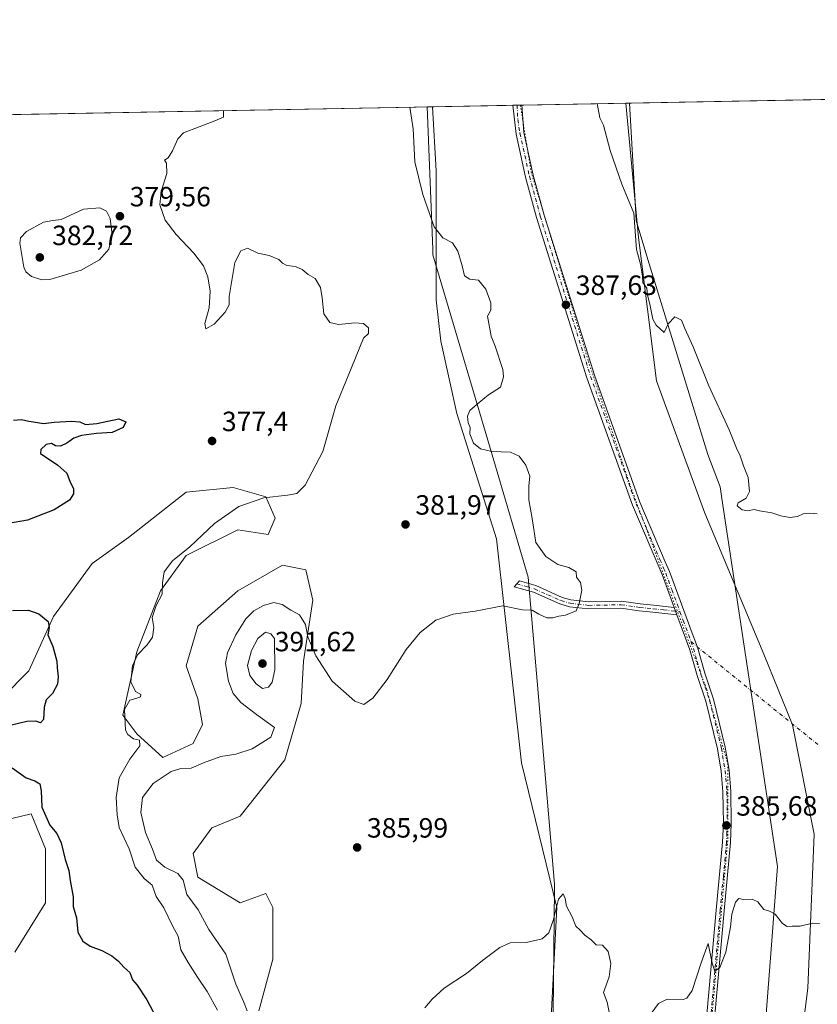
# Model space of a CAD drawing. Units: metres. Extents: x 628810 to 632291, y 4681037 to 4683414.
# Drawn here: x 630216 to 630502, y 4683057 to 4683410 of the extents above; entities that cross this region are included whole.
import ezdxf

# ---------------------------------------------------------------- set-up
doc = ezdxf.new("R2010")
doc.units = ezdxf.units.M
doc.header["$MEASUREMENT"] = 0
doc.linetypes.add('DGN Style 4', pattern=[2.6384748266838614, 1.318413404963828, -0.6592067024819142, 0.001648016756204785, -0.6592067024819142])
doc.linetypes.add('DGN Style 5', pattern=[1.1536117293433497, 0.4944050268614355, -0.6592067024819142])
for name, color, linetype, lineweight in [('Camino Cxs', 7, 'Continuous', 0), ('Camino eje', 30, 'DGN Style 4', 13), ('Camino eje virtual', 6, 'DGN Style 4', 0), ('Comarca CxS', 21, 'Continuous', 0), ('Comunidad Autónoma CxS', 142, 'Continuous', 0), ('Cultivos herbáceos CxS', 92, 'Continuous', 0), ('Curva de nivel maestra', 30, 'Continuous', 30), ('Curva de nivel normal', 30, 'Continuous', 0), ('Espacio natural protegido CxS', 121, 'Continuous', 0), ('Matorral CxS', 135, 'Continuous', 0), ('Municipio CxS', 4, 'Continuous', 0), ('Pista no pavimentada Cxs', 111, 'Continuous', 0), ('Pista no pavimentada eje', 91, 'DGN Style 4', 0), ('Provincia CxS', 1, 'Continuous', 0), ('Punto de cota en terreno', 7, 'Continuous', 0), ('Rótulo de punto de cota en terreno', 7, 'Continuous', 0), ('Vía pecuaria CxS', 92, 'Continuous', 13), ('Vía pecuaria eje', 92, 'DGN Style 5', 0)]:
    doc.layers.add(name, color=color, linetype=linetype, lineweight=lineweight)
doc.styles.add('Style-Arial', font='txt')

# ---------------------------------------------------------------- blocks, each defined once
blk = doc.blocks.new('*U4')
at = {"layer": 'Cultivos herbáceos CxS', "color": 92, "linetype": 'Continuous', "lineweight": 0}
for points in [[(630301.7056999998, 4683054.1843, 385.8012000000017), (630306.7629000006, 4683072.737700001, 386.2768999999971), (630306.7631000001, 4683091.291300001, 386.2908000000025), (630304.2336999997, 4683096.351700001, 386.6220999999932), (630294.9627, 4683092.977299999, 386.6497999999993), (630279.7912999997, 4683102.254899999, 386.2116999999998), (630278.1054999996, 4683110.6875, 386.570200000002), (630284.8485000003, 4683119.964299999, 387.4743000000017), (630294.9631000003, 4683124.180299999, 387.4936000000016), (630310.9773000004, 4683144.420499999, 386.5776999999944), (630316.8775000004, 4683164.660300001, 386.5966000000044), (630317.7210999997, 4683179.840100001, 386.0500000000029), (630321.0932999998, 4683201.767100001, 383.7173000000039), (630318.5642999997, 4683212.7303, 382.5246999999945), (630310.1350999996, 4683214.416099999, 382.4809999999998), (630294.1209000006, 4683205.140100001, 382.3153000000021), (630279.7922999999, 4683192.490499999, 381.4667000000045), (630275.5778999999, 4683178.153700001, 381.5706000000064), (630279.7921000002, 4683166.3475, 382.2682000000059), (630281.4776999997, 4683157.070699999, 382.7421000000031), (630278.1058999998, 4683150.3247, 382.894100000005), (630267.1485000001, 4683145.264699999, 382.3588000000018), (630257.8768999996, 4683153.697699999, 380.5427000000054), (630252.8197, 4683160.4441, 380.0249999999942), (630257.8771000003, 4683183.2137, 379.295299999998), (630266.3060999997, 4683205.140500001, 379.8855999999942), (630275.5783000002, 4683217.790300001, 380.233699999997), (630294.1211000001, 4683227.066500001, 381.4326000000001), (630305.0783000002, 4683225.3803, 381.9896000000008), (630307.6074999999, 4683231.2829, 381.0218000000023), (630304.2352999998, 4683238.873500001, 379.7979999999953), (630292.4354999998, 4683242.246300001, 378.8160999999964), (630275.5784999998, 4683240.560500001, 377.4560999999958), (630254.8777000001, 4683224.3369, 376.5320999999968), (630241.8463000003, 4683215.028899999, 376.227899999998), (630227.8838999998, 4683195.9473, 375.2667999999976), (630219.0411, 4683176.4003, 374.5129000000015), (630200.1941000001, 4683157.4189, 373.5396000000038)], [(630201.3545000004, 4683120.551899999, 373.8185999999987), (630219.9474999999, 4683125.0253, 374.8110000000015), (630225.0043000003, 4683112.3749, 374.7216999999946), (630225.0040999996, 4683092.9779, 374.2743000000046), (630214.0472999997, 4683075.268300001, 373.2091999999975)], [(629990.8432999998, 4683372.2292, 367.2793999999994), (630364.0933999997, 4683379.163600001, 385.7780999999959), (630365.4212999997, 4683356.132900001, 385.7262000000046), (630365.4210999999, 4683324.545499999, 384.6699999999983), (630365.4209000003, 4683309.739499999, 383.5084999999963), (630367.0547000002, 4683294.8805, 383.0065000000032), (630372.8825000003, 4683268.8519, 384.7553000000044), (630387.1250999998, 4683223.861300001, 383.2890000000043), (630396.0440999996, 4683143.292300001, 386.4379999999946), (630408.7506999997, 4683091.2905, 385.2700000000041), (630405.3775000004, 4683026.3533, 384.5029000000068)]]:
    blk.add_polyline3d(points, dxfattribs=at)
blk = doc.blocks.new('5PATER')
at = {"layer": 'Punto de cota en terreno', "linetype": 'Continuous', "lineweight": 0}
h = blk.add_hatch(color=51, dxfattribs=at)
edge = h.paths.add_edge_path()
edge.add_ellipse((0, 0), major_axis=(-0.1095731443231308, -0.1110710700762829), ratio=0.9994222409660322, start_angle=0, end_angle=360)

msp = doc.modelspace()

# ---------------------------------------------------------------- linework, layer by layer
at = {"layer": 'Camino Cxs', "color": 7, "linetype": 'Continuous', "lineweight": 0, "extrusion": (-0.003366928315486595, 0.009096400175069798, 0.9999529585423375), "elevation": 40864.57730165155, "flags": 128}
msp.add_lwpolyline([(630448.6594736221, 4683021.150672696), (630449.6293593714, 4683018.530464289)], dxfattribs=at)
at = {"layer": 'Camino Cxs', "color": 7, "linetype": 'Continuous', "lineweight": 0}
msp.add_polyline3d([(630450.9301000005, 4683199.120100001, 387.0252999999939), (630451.8998999996, 4683196.5, 387.0524000000005), (630443.2100999998, 4683197.460100001, 386.2740999999951), (630438.3800999997, 4683197.940099999, 386.1214000000036), (630431.8101000005, 4683198.880100001, 385.8730000000069), (630420.1700999998, 4683198.670100001, 385.4557999999961), (630413.2600999996, 4683199.450099999, 385.1542999999947), (630409.8101000005, 4683200.450099999, 385.0564000000013), (630400.3601000002, 4683204.6601, 384.8635999999969), (630393.3901000004, 4683206.640100001, 384.3809000000037), (630395.3101000005, 4683208.690099999, 384.4245999999985), (630401.2100999998, 4683207.0101, 384.7951999999932), (630410.6700999998, 4683202.800100001, 385.0270000000019), (630413.7500999998, 4683201.9101, 385.133799999996), (630420.2901, 4683201.170100001, 385.4214000000065), (630431.9600999998, 4683201.380100001, 385.866599999994), (630438.6801000005, 4683200.420100001, 386.1940000000032), (630443.4700999996, 4683199.940099999, 386.4388000000035)], close=True, dxfattribs=at)
msp.add_polyline3d([(630451.8998999996, 4683196.5, 387.0524000000005), (630443.2100999998, 4683197.460100001, 386.2740999999951), (630438.3800999997, 4683197.940099999, 386.1214000000036), (630431.8101000005, 4683198.880100001, 385.8730000000069), (630420.1700999998, 4683198.670100001, 385.4557999999961), (630413.2600999996, 4683199.450099999, 385.1542999999947), (630409.8101000005, 4683200.450099999, 385.0564000000013), (630400.3601000002, 4683204.6601, 384.8635999999969), (630393.3901000004, 4683206.640100001, 384.3809000000037), (630395.3101000005, 4683208.690099999, 384.4245999999985), (630401.2100999998, 4683207.0101, 384.7951999999932), (630410.6700999998, 4683202.800100001, 385.0270000000019), (630413.7500999998, 4683201.9101, 385.133799999996), (630420.2901, 4683201.170100001, 385.4214000000065), (630431.9600999998, 4683201.380100001, 385.866599999994), (630438.6801000005, 4683200.420100001, 386.1940000000032), (630443.4700999996, 4683199.940099999, 386.4388000000035), (630450.9301000005, 4683199.120100001, 387.0252999999939)], dxfattribs=at)
at = {"layer": 'Camino eje', "color": 30, "linetype": 'DGN Style 4', "lineweight": 13}
msp.add_polyline3d([(630394.3501000004, 4683207.665100001, 384.3614999999991), (630397.8350999998, 4683206.675100001, 384.7347000000009), (630400.7851, 4683205.835100001, 384.8237999999984), (630405.5151000004, 4683203.7301, 384.9146999999939), (630410.2401000002, 4683201.6251, 385.0348999999987), (630413.5050999997, 4683200.6801, 385.1438000000053), (630420.2301000003, 4683199.920100001, 385.4386999999988), (630431.8850999996, 4683200.130100001, 385.8696999999956), (630438.5301000001, 4683199.1801, 386.1560999999929), (630443.3400999998, 4683198.700099999, 386.3552000000054), (630447.0701000001, 4683198.290100001, 386.6671000000061), (630453.0005000001, 4683197.6349, 387.1337000000058)], dxfattribs=at)
at = {"layer": 'Camino eje virtual', "color": 6, "linetype": 'DGN Style 4', "lineweight": 0, "extrusion": (-0.4940771698613981, -0.6141832138464169, 0.6153590253267094), "elevation": -3187590.831376391, "flags": 128}
msp.add_lwpolyline([(-2444208.210312546, 2488940.984227293), (-2444205.111598127, 2488940.817147677), (-2444148.131473766, 2488940.490600271)], dxfattribs=at)
at = {"layer": 'Comarca CxS', "color": 21, "linetype": 'Continuous', "lineweight": 0, "flags": 128}
msp.add_lwpolyline([(628810.490000959, 4683350.299983165), (632047.5535187522, 4683410.439806924)], dxfattribs=at)
at = {"layer": 'Comunidad Autónoma CxS', "color": 142, "linetype": 'Continuous', "lineweight": 0, "flags": 128}
msp.add_lwpolyline([(628810.490000959, 4683350.299983165), (632047.5535187522, 4683410.439806924)], dxfattribs=at)
at = {"layer": 'Cultivos herbáceos CxS', "color": 92, "linetype": 'Continuous', "lineweight": 0, "extrusion": (-0.06940296187780025, -0.001289412456499896, 0.9975878739730679), "elevation": -49402.26528655227, "flags": 128}
msp.add_lwpolyline([(-4670861.816460581, 715617.5067370785), (-4670861.816460581, 715911.2043244992)], dxfattribs=at)
at = {"layer": 'Cultivos herbáceos CxS', "color": 92, "linetype": 'Continuous', "lineweight": 0, "extrusion": (-0.04948332335780523, -0.0009193223457744283, 0.9987745268857688), "elevation": -35112.74004638337, "flags": 128}
msp.add_lwpolyline([(-4670861.966774535, 716016.4925498156), (-4670861.966774535, 716390.265107603)], dxfattribs=at)
at = {"layer": 'Cultivos herbáceos CxS', "color": 92, "linetype": 'Continuous', "lineweight": 0}
for points in [[(630690.0745000001, 4682711.884299999, 391.8913999999932), (630666.2257000003, 4682705.358100001, 393.3006000000024), (630647.7807, 4682710.3455, 393.6852000000072), (630620.6407000005, 4682730.699300001, 390.9005000000034), (630596.2269000001, 4682732.9549, 390.6603999999934), (630569.5185000002, 4682739.170499999, 388.8804999999993), (630537.0525000002, 4682754.888499999, 387.0378999999957), (630518.5059000002, 4682753.9943, 387.414300000004), (630504.0477, 4682747.723099999, 388.4946999999956), (630467.1747000003, 4682753.884299999, 387.8359000000055), (630471.8837000001, 4682842.256100001, 383.1839000000036), (630473.9276999999, 4682926.3529, 383.1450999999943), (630492.6731000004, 4683013.216700001, 383.8652000000002), (630498.9067000002, 4683062.3135, 384.8144999999931), (630501.2144999999, 4683117.622500001, 386.226800000004), (630493.4237000003, 4683156.988500001, 386.8744000000006), (630483.1523000002, 4683182.3575, 387.2382999999973), (630461.9738999996, 4683233.093900001, 388.3291999999929), (630444.6202999996, 4683280.6713, 389.5852000000014), (630438.0499, 4683332.120100001, 390.2951999999932), (630433.5620999997, 4683380.454299999, 391.4444999999978), (630726.5006999997, 4683385.896600001, 411.8315000000002)], [(630433.5620999997, 4683380.454399999, 391.4444999999978), (630438.0499, 4683332.120100001, 390.2951999999932), (630444.6202999996, 4683280.6713, 389.5852000000014), (630461.9738999996, 4683233.093900001, 388.3291999999929), (630483.1523000002, 4683182.3575, 387.2382999999973), (630493.4237000003, 4683156.988500001, 386.8744000000006), (630501.2144999999, 4683117.622500001, 386.226800000004), (630498.9067000002, 4683062.3135, 384.8144999999931), (630492.6731000004, 4683013.216700001, 383.8652000000002), (630473.9276999999, 4682926.3529, 383.1450999999943), (630471.8837000001, 4682842.256100001, 383.1839000000036), (630467.1747000003, 4682753.884299999, 387.8359000000055)], [(630364.0933999997, 4683379.163799999, 385.7780999999959), (630365.4212999997, 4683356.132900001, 385.7262000000046), (630365.4210999999, 4683324.545499999, 384.6699999999983), (630365.4209000003, 4683309.739499999, 383.5084999999963), (630367.0547000002, 4683294.8805, 383.0065000000032), (630372.8825000003, 4683268.8519, 384.7553000000044), (630387.1250999998, 4683223.861300001, 383.2890000000043), (630396.0440999996, 4683143.292300001, 386.4379999999946), (630408.7506999997, 4683091.2905, 385.2700000000041), (630405.3775000004, 4683026.3533, 384.5029000000068), (630405.3765000004, 4682920.094699999, 382.3873000000021), (630406.4833000004, 4682911.5777, 382.1438999999955)], [(630301.7056999998, 4683054.1843, 385.8012000000017), (630306.7629000006, 4683072.737700001, 386.2768999999971), (630306.7631000001, 4683091.291300001, 386.2908000000025), (630304.2336999997, 4683096.351700001, 386.6220999999932), (630294.9627, 4683092.977299999, 386.6497999999993), (630279.7912999997, 4683102.254899999, 386.2116999999998), (630278.1054999996, 4683110.6875, 386.570200000002), (630284.8485000003, 4683119.964299999, 387.4743000000017), (630294.9631000003, 4683124.180299999, 387.4936000000016), (630310.9773000004, 4683144.420499999, 386.5776999999944), (630316.8775000004, 4683164.660300001, 386.5966000000044), (630317.7210999997, 4683179.840100001, 386.0500000000029), (630321.0932999998, 4683201.767100001, 383.7173000000039), (630318.5642999997, 4683212.7303, 382.5246999999945), (630310.1350999996, 4683214.416099999, 382.4809999999998), (630294.1209000006, 4683205.140100001, 382.3153000000021), (630279.7922999999, 4683192.490499999, 381.4667000000045), (630275.5778999999, 4683178.153700001, 381.5706000000064), (630279.7921000002, 4683166.3475, 382.2682000000059), (630281.4776999997, 4683157.070699999, 382.7421000000031), (630278.1058999998, 4683150.3247, 382.894100000005), (630267.1485000001, 4683145.264699999, 382.3588000000018), (630257.8768999996, 4683153.697699999, 380.5427000000054), (630252.8197, 4683160.4441, 380.0249999999942), (630257.8771000003, 4683183.2137, 379.295299999998), (630266.3060999997, 4683205.140500001, 379.8855999999942), (630275.5783000002, 4683217.790300001, 380.233699999997), (630294.1211000001, 4683227.066500001, 381.4326000000001), (630305.0783000002, 4683225.3803, 381.9896000000008), (630307.6074999999, 4683231.2829, 381.0218000000023), (630304.2352999998, 4683238.873500001, 379.7979999999953), (630292.4354999998, 4683242.246300001, 378.8160999999964), (630275.5784999998, 4683240.560500001, 377.4560999999958), (630254.8777000001, 4683224.3369, 376.5320999999968), (630241.8463000003, 4683215.028899999, 376.227899999998), (630227.8838999998, 4683195.9473, 375.2667999999976), (630219.0411, 4683176.4003, 374.5129000000015), (630200.1941000001, 4683157.4189, 373.5396000000038)], [(630201.3545000004, 4683120.551899999, 373.8185999999987), (630219.9474999999, 4683125.0253, 374.8110000000015), (630225.0043000003, 4683112.3749, 374.7216999999946), (630225.0040999996, 4683092.9779, 374.2743000000046), (630214.0472999997, 4683075.268300001, 373.2091999999975)]]:
    msp.add_polyline3d(points, dxfattribs=at)
at = {"layer": 'Curva de nivel maestra', "color": 30, "linetype": 'Continuous', "lineweight": 30, "elevation": 375, "flags": 128}
for points in [[(630213.5199999996, 4683266.450099999), (630216.3899999997, 4683266.770099999), (630219, 4683266.170100001), (630221.4299999997, 4683265.8201), (630224.29, 4683265.270099999), (630228.1500000004, 4683265.800100001), (630234.3399999999, 4683266.130100001), (630237.3899999997, 4683265.870100001), (630239.4699999997, 4683264.9801), (630243.4600000001, 4683265.2401), (630251.4199999999, 4683266.9301), (630253.8799999999, 4683265.9301), (630252.9600000001, 4683263.9001), (630249.0300000003, 4683262.040100001), (630243.3200000003, 4683261.7301), (630237.9900000002, 4683260.970100001), (630235.2100000001, 4683259.9901), (630232.7100000001, 4683258.190099999), (630230.4299999997, 4683257.190099999), (630228.6100000005, 4683257.3201), (630227.1799999997, 4683258.050100001), (630225.2699999996, 4683257.690099999), (630223.3799999999, 4683255.970100001), (630223.2800000003, 4683254.540100001), (630229.4900000002, 4683250.2601), (630232.7000000002, 4683247.440099999), (630233.9400000004, 4683244.2601), (630235.0700000003, 4683241.970100001), (630235.1500000004, 4683239.970100001), (630233.6399999997, 4683237.710100001), (630228.1500000004, 4683234.2501), (630218.5300000003, 4683230.520099999), (630211.6900000004, 4683229.3201)], [(630213.2300000006, 4683198.120100001), (630218.9000000004, 4683198.2301), (630222.6600000003, 4683196.8201), (630226.0199999996, 4683194.1601), (630226.3099999997, 4683191.940099999), (630225.8799999999, 4683189.340100001), (630227.6799999997, 4683185.1601), (630229.0999999996, 4683179.9101), (630229.1799999997, 4683177.4101), (630229.6399999997, 4683174.2501), (630229.3200000003, 4683171.640100001), (630227.5, 4683168.300100001), (630225.3099999997, 4683165.970100001), (630224.5499999998, 4683163.300100001), (630224.3499999996, 4683158.880100001), (630223.2599999999, 4683157.670100001), (630221.5899999999, 4683158.2501), (630218.3899999997, 4683158.210100001), (630212.3200000003, 4683156.690099999)], [(630213.0300000003, 4683141.520099999), (630218.0599999997, 4683137.970100001), (630221.1799999997, 4683136.790100001), (630222.9600000001, 4683135.720100001), (630223.4299999997, 4683133.220100001), (630223.6799999997, 4683127.360099999), (630226.5800000001, 4683120.9001), (630229.1299999999, 4683117.860099999), (630230.6799999997, 4683114.550100001), (630232.0700000003, 4683108.600099999), (630233.3899999997, 4683104.5601), (630233.8700000001, 4683101.0801), (630235.0199999996, 4683095.130100001), (630234.9400000004, 4683091.6801), (630236.1399999997, 4683087.640100001), (630236.7100000001, 4683082.4901), (630238.4500000002, 4683079.270099999), (630241.0899999999, 4683077.4001), (630245.25, 4683075.9001), (630248.9199999999, 4683073.9001), (630251.3300000001, 4683071.9801), (630253.2000000002, 4683069.860099999), (630255.2999999998, 4683067.950099999), (630256.3499999996, 4683065.340100001), (630257.9600000001, 4683063.450099999), (630261.4900000002, 4683058.140100001), (630265.9000000004, 4683049.710100001)]]:
    msp.add_lwpolyline(points, dxfattribs=at)
at = {"layer": 'Curva de nivel normal', "color": 30, "linetype": 'Continuous', "lineweight": 0, "flags": 128}
for points, elevation in [([(630423.2193999998, 4683380.2622), (630424.2100000001, 4683375.190099999), (630425.5300000003, 4683372.530099999), (630427.9400000004, 4683363.470100001), (630432.1399999997, 4683351.340100001), (630436.4699999997, 4683340.890100001), (630437.4100000003, 4683327.880100001), (630438.8600000005, 4683322.550100001), (630439.5700000003, 4683318.2301), (630439.6399999997, 4683315.940099999), (630441.0599999997, 4683313.9101), (630441.3799999999, 4683311.5001), (630442.3099999997, 4683307.600099999), (630443.3099999997, 4683302.8201), (630444.4500000002, 4683300.6801), (630447.3099999997, 4683297.970100001), (630448.7599999999, 4683301.140100001), (630451.1299999999, 4683303.600099999), (630453.5300000003, 4683302.470100001), (630454.7199999997, 4683299.470100001), (630457.7199999997, 4683292.8201), (630463.4199999999, 4683278.8101), (630470.6399999997, 4683262.960100001), (630473.3200000003, 4683256.4001), (630474.6600000003, 4683253.640100001), (630475.8600000005, 4683250.050100001), (630477.4900000002, 4683245.940099999), (630477.9800000006, 4683240.8201), (630476.79, 4683238.5101), (630473.9699999997, 4683236.780099999), (630473.6100000005, 4683235.720100001), (630475.2999999998, 4683234.2501), (630477.4199999999, 4683233.9301), (630479.6399999997, 4683234.370100001), (630481.5599999997, 4683233.960100001), (630486.04, 4683233.170100001), (630489.2699999996, 4683232.0601), (630492.4600000001, 4683231.460100001), (630495.1900000004, 4683231.9101), (630497.3099999997, 4683232.8301), (630499.4000000004, 4683233.050100001), (630502.3499999996, 4683232.8101)], 390), ([(630286.7999999998, 4683054.450099999), (630283.1600000003, 4683061.100099999), (630279.6100000005, 4683066.270099999), (630276.3300000001, 4683071.600099999), (630273.6399999997, 4683076.130100001), (630272.7199999997, 4683081.040100001), (630270.7100000001, 4683084.700099999), (630267.5, 4683091.140100001), (630264.75, 4683095.3301), (630263.3200000003, 4683099.370100001), (630260.54, 4683101.800100001), (630257.2000000002, 4683105.770099999), (630255.0499999998, 4683112.390100001), (630251.4699999997, 4683120.0801), (630250.8099999997, 4683124.630100001), (630250.4000000004, 4683130.8301), (630251.5199999996, 4683137.9301), (630255.3300000001, 4683144.630100001), (630258.9400000004, 4683149.440099999), (630258.8600000005, 4683151.4301), (630256.6299999999, 4683151.940099999), (630254.5899999999, 4683153.460100001), (630253.7999999998, 4683155.120100001), (630253.4800000006, 4683162.520099999), (630255.3300000001, 4683165.860099999), (630257.5300000003, 4683166.4001), (630259.1299999999, 4683167.0601), (630259.3499999996, 4683167.9101), (630257.3799999999, 4683169.0101), (630255.7000000002, 4683172.450099999), (630256.2999999998, 4683178.2301), (630258.1200000001, 4683182.120100001), (630261.5499999998, 4683185.700099999), (630263.5, 4683188.540100001), (630263.9199999999, 4683191.940099999), (630263.3300000001, 4683195.600099999), (630264.7999999998, 4683199.880100001), (630266.9000000004, 4683203.970100001), (630267.0700000003, 4683207.970100001), (630267.6900000004, 4683211.970100001), (630270.6200000001, 4683215.970100001), (630276.8499999996, 4683220.970100001), (630285.7999999998, 4683229.300100001), (630294.5, 4683235.460100001), (630303.5, 4683238.5601), (630311.9900000002, 4683239.5601), (630315.3200000003, 4683240.130100001), (630318.3200000003, 4683243.1601), (630324.6500000004, 4683255.1801), (630329.3700000001, 4683271.690099999), (630333.8399999999, 4683282.460100001), (630339.3200000003, 4683295.970100001), (630341.0599999997, 4683297.6601), (630341.0599999997, 4683299.710100001), (630339.2400000002, 4683301.220100001), (630336.1299999999, 4683301.440099999), (630330.2699999996, 4683300.850099999), (630327.2000000002, 4683301.600099999), (630325.04, 4683304.7301), (630324.4900000002, 4683310.470100001), (630323.8200000003, 4683314.1801), (630321.9600000001, 4683317.4101), (630319.4500000002, 4683318.890100001), (630317.2999999998, 4683320.6801), (630314.9100000003, 4683321.7401), (630311.7699999996, 4683322.140100001), (630310.2199999997, 4683322.880100001), (630308.9299999997, 4683324.2401), (630305.3799999999, 4683325.700099999), (630301.3300000001, 4683326.4801), (630297.6500000004, 4683328.3301), (630295.2000000002, 4683327.4101), (630293.0199999996, 4683323.190099999), (630291.0499999998, 4683310.970100001), (630291.04, 4683307.970100001), (630289.6200000001, 4683305.360099999), (630285.6100000005, 4683301.020099999), (630282.5999999996, 4683299.3201), (630282.2400000002, 4683301.2301), (630283.8300000001, 4683306.8201), (630284.2100000001, 4683312.860099999), (630283.4199999999, 4683317.960100001), (630281.7599999999, 4683321.9901), (630278.3300000001, 4683326.540100001), (630271.9600000001, 4683333.1801), (630268.0499999998, 4683338.3301), (630266.0999999996, 4683343.860099999), (630266.5700000003, 4683348.690099999), (630268.6699999999, 4683355.190099999), (630268.5099999999, 4683358.840100001), (630267.8200000003, 4683359.9801), (630269.1500000004, 4683360.800100001), (630270.6399999997, 4683363.2601), (630272.6399999997, 4683367.6501), (630274.6299999999, 4683369.720100001), (630285.9400000004, 4683374.140100001), (630289.04, 4683375.360099999), (630288.9384000005, 4683377.7675)], 380), ([(630297.5499999998, 4683054.200099999), (630296.1799999997, 4683057.590100001), (630293.4199999999, 4683063.770099999), (630289.8300000001, 4683074.5701), (630283.7800000003, 4683083.4301), (630279.8600000005, 4683090.5101), (630275.8799999999, 4683095.9801), (630274.4800000006, 4683101.1601), (630272.54, 4683103.520099999), (630267.8600000005, 4683105.860099999), (630264.8899999997, 4683108.300100001), (630263.4800000006, 4683112.300100001), (630260.9400000004, 4683118.300100001), (630259.3499999996, 4683125.4301), (630259.8600000005, 4683130.800100001), (630263.6699999999, 4683135.920100001), (630270.2400000002, 4683140.210100001), (630273.6500000004, 4683141.300100001), (630277.3200000003, 4683141.420100001), (630281.8099999997, 4683143.360099999), (630288.0099999999, 4683145.590100001), (630293.4000000004, 4683146.460100001), (630299.2800000003, 4683148.350099999), (630306.0599999997, 4683152.5101), (630307.3700000001, 4683155.970100001), (630300.8799999999, 4683160.690099999), (630295.2100000001, 4683165.0101), (630292.5199999996, 4683168.190099999), (630290.7999999998, 4683172.640100001), (630289.75, 4683178.970100001), (630290.4299999997, 4683182.9101), (630293.4199999999, 4683189.360099999), (630297.0499999998, 4683195.0801), (630299.9199999999, 4683197.940099999), (630303.4199999999, 4683199.880100001), (630307.0999999996, 4683200.9001), (630310.04, 4683200.2301), (630313.2300000006, 4683198.220100001), (630316.25, 4683196.5701), (630318.4000000004, 4683193.050100001), (630319.3200000003, 4683188.640100001), (630322.1299999999, 4683181.7401), (630328.0300000003, 4683172.6601), (630336.1399999997, 4683165.5001), (630339.4400000004, 4683164.2401), (630342.7100000001, 4683166.610099999), (630347.8399999999, 4683173.2501), (630354.6500000004, 4683184.100099999), (630359.6500000004, 4683190.1601), (630365.3200000003, 4683194.5701), (630371.54, 4683196.710100001), (630379.3600000005, 4683197.850099999), (630389.3700000001, 4683199.700099999), (630396.3700000001, 4683198.360099999), (630399.8399999999, 4683198.170100001), (630402.2800000003, 4683196.8101), (630405.1100000005, 4683195.460100001), (630407.3600000005, 4683195.4001), (630409.5, 4683196.030099999), (630411.9000000004, 4683196.350099999), (630415.6799999997, 4683197.970100001), (630416.7999999998, 4683200.640100001), (630417.7400000002, 4683205.340100001), (630417.2699999996, 4683208.130100001), (630415.8700000001, 4683210.0101), (630415.7000000002, 4683211.940099999), (630413.0300000003, 4683213.530099999), (630409.1699999999, 4683214.620100001), (630404.7999999998, 4683217.4901), (630401.2599999999, 4683222.470100001), (630399.8600000005, 4683231.200099999), (630398.6799999997, 4683237.850099999), (630398.7000000002, 4683242.840100001), (630399.04, 4683246.370100001), (630397.5999999996, 4683250.290100001), (630395.2400000002, 4683253.5801), (630392.1299999999, 4683254.9901), (630385.3799999999, 4683255.2501), (630381.3499999996, 4683256.140100001), (630378.7699999996, 4683258.280099999), (630377.5300000003, 4683261.540100001), (630377.6399999997, 4683263.840100001), (630376.8899999997, 4683265.5701), (630376.6299999999, 4683267.870100001), (630377.4699999997, 4683269.970100001), (630380.1699999999, 4683272.300100001), (630384.1699999999, 4683275.5601), (630388.5499999998, 4683278.350099999), (630389.5800000001, 4683282.0701), (630389.2999999998, 4683284.690099999), (630386.5800000001, 4683293.140100001), (630385.1799999997, 4683296.640100001), (630383.8600000005, 4683303.850099999), (630385, 4683305.970100001), (630385.0599999997, 4683308.640100001), (630383.2400000002, 4683313.550100001), (630380.6299999999, 4683316.790100001), (630377.5599999997, 4683317.200099999), (630375.5800000001, 4683318.350099999), (630374.7100000001, 4683322.020099999), (630373.1799999997, 4683327.1801), (630371.2300000006, 4683330.190099999), (630367.79, 4683332.030099999), (630364.7100000001, 4683335.970100001), (630360.6699999999, 4683347.640100001), (630357.7999999998, 4683359.300100001), (630357.1900000004, 4683371.2601), (630355.9285000004, 4683379.0121)], 385), ([(630244.54, 4683342.860099999), (630238.6399999997, 4683342.380100001), (630230.6200000001, 4683338.640100001), (630227.6299999999, 4683338.280099999), (630224.3799999999, 4683337.690099999), (630218.2199999997, 4683334.350099999), (630216.0899999999, 4683332.050100001), (630215.8600000005, 4683330.1601), (630217.29, 4683321.5001), (630218, 4683319.7601), (630219.9900000002, 4683318.100099999), (630223.7400000002, 4683316.9901), (630226.6500000004, 4683317.040100001), (630237.9000000004, 4683320.450099999), (630244.4600000001, 4683324.100099999), (630247.8200000003, 4683327.970100001), (630248.9600000001, 4683333.130100001), (630248.2400000002, 4683338.940099999), (630246.9900000002, 4683341.640100001), (630244.54, 4683342.860099999)], 380), ([(630304.04, 4683190.2401), (630301.3799999999, 4683187.970100001), (630299.04, 4683183.6501), (630297.5899999999, 4683178.300100001), (630298.4199999999, 4683174.7401), (630300.6799999997, 4683171.6601), (630303, 4683170.030099999), (630305.1299999999, 4683170.460100001), (630306.5300000003, 4683172.360099999), (630307.4000000004, 4683176.7501), (630307.3200000003, 4683187.970100001), (630305.9800000006, 4683189.720100001), (630304.04, 4683190.2401)], 390), ([(630427.9299999997, 4683051.920100001), (630426.7999999998, 4683057.270099999), (630425.5599999997, 4683060.780099999), (630427.5899999999, 4683066.390100001), (630428.1600000003, 4683071.1601), (630427.1500000004, 4683075.530099999), (630425.2000000002, 4683077.7301), (630422.8899999997, 4683077.9301), (630421.0700000003, 4683079.7301), (630418.7800000003, 4683081.350099999), (630417.1799999997, 4683083.1501), (630415.54, 4683084.550100001), (630414.2999999998, 4683087.970100001), (630412.2000000002, 4683091.7401), (630411.7800000003, 4683094.5001), (630411.0800000001, 4683096.190099999), (630409.3099999997, 4683094.3301), (630407.4100000003, 4683086.630100001), (630405.8499999996, 4683082.220100001), (630403.4400000004, 4683080.040100001), (630397.75, 4683078.7501), (630392.0499999998, 4683078.6601), (630388.3399999999, 4683076.9801), (630382.0800000001, 4683072.2601), (630376.3399999999, 4683067.6501), (630368.3200000003, 4683062.370100001), (630363.9900000002, 4683058.3201), (630361.3200000003, 4683055.2501)], 385), ([(630503.1200000001, 4683085.520099999), (630500.6399999997, 4683085.630100001), (630496.1500000004, 4683084.610099999), (630493.3499999996, 4683084.600099999), (630491.4699999997, 4683084.4901), (630489.8700000001, 4683085.590100001), (630487.1799999997, 4683088.890100001), (630485.2100000001, 4683090.050100001), (630483.1100000005, 4683090.5701), (630480.9400000004, 4683093.360099999), (630478.8899999997, 4683094.3101), (630475.7800000003, 4683094.190099999), (630474.1399999997, 4683094.5001), (630472.9800000006, 4683093.190099999), (630471.6399999997, 4683088.9801), (630471.1399999997, 4683084.420100001), (630469.4600000001, 4683075.270099999), (630467.3399999999, 4683069.710100001), (630465.5599999997, 4683068.390100001), (630464.6200000001, 4683071.3301), (630463.1500000004, 4683078.340100001), (630460.6699999999, 4683071.4001), (630457.4400000004, 4683061.530099999), (630455.5199999996, 4683058.710100001), (630454.1500000004, 4683058.270099999), (630448.3600000005, 4683058.380100001), (630445.3099999997, 4683056.870100001), (630441.3899999997, 4683051.470100001)], 385)]:
    msp.add_lwpolyline(points, dxfattribs=dict(at, elevation=elevation))
at = {"layer": 'Espacio natural protegido CxS', "color": 121, "linetype": 'Continuous', "lineweight": 0, "flags": 128}
msp.add_lwpolyline([(628810.490000959, 4683350.299983165), (632047.5535187522, 4683410.439806924)], dxfattribs=at)
msp.add_lwpolyline([(628810.490000959, 4683350.299983165), (632047.5535187522, 4683410.439806924)], dxfattribs=at)
msp.add_lwpolyline([(628810.490000959, 4683350.299983165), (632047.5535187522, 4683410.439806924)], dxfattribs=at)
at = {"layer": 'Matorral CxS', "color": 135, "linetype": 'Continuous', "lineweight": 0, "extrusion": (-0.0998180321203651, -0.001854498581236409, 0.9950039805441132), "elevation": -71224.47112349609, "flags": 128}
msp.add_lwpolyline([(-4670861.704636393, 713739.1052552937), (-4670861.704636393, 713776.6591223577)], dxfattribs=at)
at = {"layer": 'Matorral CxS', "color": 135, "linetype": 'Continuous', "lineweight": 0, "extrusion": (-0.0620899273404144, -0.00115348773400581, 0.9980698925370455), "elevation": -44156.44766931303, "flags": 128}
msp.add_lwpolyline([(-4670862.492112114, 715886.3157127897), (-4670862.492112113, 715915.2606636211)], dxfattribs=at)
at = {"layer": 'Matorral CxS', "color": 135, "linetype": 'Continuous', "lineweight": 0, "extrusion": (-0.03728764474440657, -0.0006933964391670589, 0.9993043333993871), "elevation": -26366.00222517479, "flags": 128}
msp.add_lwpolyline([(-4670849.454664369, 716875.9155738435), (-4670849.45466437, 716877.4010638501)], dxfattribs=at)
at = {"layer": 'Matorral CxS', "color": 135, "linetype": 'Continuous', "lineweight": 0, "extrusion": (-0.03690340503764326, -0.0006848097933703559, 0.9993186027149572), "elevation": -26083.55958798283, "flags": 128}
msp.add_lwpolyline([(-4670877.460133023, 716705.2411614931), (-4670877.460133022, 716706.9832482132)], dxfattribs=at)
at = {"layer": 'Matorral CxS', "color": 135, "linetype": 'Continuous', "lineweight": 0}
for points in [[(630405.3775000004, 4683026.3533, 384.5029000000068), (630408.7506999997, 4683091.2905, 385.2700000000041), (630396.0440999996, 4683143.292300001, 386.4379999999946), (630387.1250999998, 4683223.861300001, 383.2890000000043), (630372.8825000003, 4683268.8519, 384.7553000000044), (630367.0547000002, 4683294.8805, 383.0065000000032), (630365.4209000003, 4683309.739499999, 383.5084999999963), (630365.4210999999, 4683324.545499999, 384.6699999999983), (630365.4212999997, 4683356.132900001, 385.7262000000046), (630364.0933999997, 4683379.163600001, 385.7780999999959), (630433.5620999997, 4683380.454299999, 391.4444999999978), (630438.0499, 4683332.120100001, 390.2951999999932), (630444.6202999996, 4683280.6713, 389.5852000000014), (630461.9738999996, 4683233.093900001, 388.3291999999929), (630483.1523000002, 4683182.3575, 387.2382999999973), (630493.4237000003, 4683156.988500001, 386.8744000000006), (630501.2144999999, 4683117.622500001, 386.226800000004), (630498.9067000002, 4683062.3135, 384.8144999999931), (630492.6731000004, 4683013.216700001, 383.8652000000002)], [(630433.5620999997, 4683380.454399999, 391.4444999999978), (630438.0499, 4683332.120100001, 390.2951999999932), (630444.6202999996, 4683280.6713, 389.5852000000014), (630461.9738999996, 4683233.093900001, 388.3291999999929), (630483.1523000002, 4683182.3575, 387.2382999999973), (630493.4237000003, 4683156.988500001, 386.8744000000006), (630501.2144999999, 4683117.622500001, 386.226800000004), (630498.9067000002, 4683062.3135, 384.8144999999931), (630492.6731000004, 4683013.216700001, 383.8652000000002), (630473.9276999999, 4682926.3529, 383.1450999999943), (630471.8837000001, 4682842.256100001, 383.1839000000036), (630467.1747000003, 4682753.884299999, 387.8359000000055)], [(630364.0933999997, 4683379.163799999, 385.7780999999959), (630365.4212999997, 4683356.132900001, 385.7262000000046), (630365.4210999999, 4683324.545499999, 384.6699999999983), (630365.4209000003, 4683309.739499999, 383.5084999999963), (630367.0547000002, 4683294.8805, 383.0065000000032), (630372.8825000003, 4683268.8519, 384.7553000000044), (630387.1250999998, 4683223.861300001, 383.2890000000043), (630396.0440999996, 4683143.292300001, 386.4379999999946), (630408.7506999997, 4683091.2905, 385.2700000000041), (630405.3775000004, 4683026.3533, 384.5029000000068), (630405.3765000004, 4682920.094699999, 382.3873000000021), (630406.4833000004, 4682911.5777, 382.1438999999955)], [(630200.1941000001, 4683157.4189, 373.5396000000038), (630219.0411, 4683176.4003, 374.5129000000015), (630227.8838999998, 4683195.9473, 375.2667999999976), (630241.8463000003, 4683215.028899999, 376.227899999998), (630254.8777000001, 4683224.3369, 376.5320999999968), (630275.5784999998, 4683240.560500001, 377.4560999999958), (630292.4354999998, 4683242.246300001, 378.8160999999964), (630304.2352999998, 4683238.873500001, 379.7979999999953), (630307.6074999999, 4683231.2829, 381.0218000000023), (630305.0783000002, 4683225.3803, 381.9896000000008), (630294.1211000001, 4683227.066500001, 381.4326000000001), (630275.5783000002, 4683217.790300001, 380.233699999997), (630266.3060999997, 4683205.140500001, 379.8855999999942), (630257.8771000003, 4683183.2137, 379.295299999998), (630252.8197, 4683160.4441, 380.0249999999942), (630257.8768999996, 4683153.697699999, 380.5427000000054), (630267.1485000001, 4683145.264699999, 382.3588000000018), (630278.1058999998, 4683150.3247, 382.894100000005), (630281.4776999997, 4683157.070699999, 382.7421000000031), (630279.7921000002, 4683166.3475, 382.2682000000059), (630275.5778999999, 4683178.153700001, 381.5706000000064), (630279.7922999999, 4683192.490499999, 381.4667000000045), (630294.1209000006, 4683205.140100001, 382.3153000000021), (630310.1350999996, 4683214.416099999, 382.4809999999998), (630318.5642999997, 4683212.7303, 382.5246999999945), (630321.0932999998, 4683201.767100001, 383.7173000000039), (630317.7210999997, 4683179.840100001, 386.0500000000029), (630316.8775000004, 4683164.660300001, 386.5966000000044), (630310.9773000004, 4683144.420499999, 386.5776999999944), (630294.9631000003, 4683124.180299999, 387.4936000000016), (630284.8485000003, 4683119.964299999, 387.4743000000017), (630278.1054999996, 4683110.6875, 386.570200000002), (630279.7912999997, 4683102.254899999, 386.2116999999998), (630294.9627, 4683092.977299999, 386.6497999999993), (630304.2336999997, 4683096.351700001, 386.6220999999932), (630306.7631000001, 4683091.291300001, 386.2908000000025), (630306.7629000006, 4683072.737700001, 386.2768999999971), (630301.7056999998, 4683054.1843, 385.8012000000017)], [(630301.7056999998, 4683054.1843, 385.8012000000017), (630306.7629000006, 4683072.737700001, 386.2768999999971), (630306.7631000001, 4683091.291300001, 386.2908000000025), (630304.2336999997, 4683096.351700001, 386.6220999999932), (630294.9627, 4683092.977299999, 386.6497999999993), (630279.7912999997, 4683102.254899999, 386.2116999999998), (630278.1054999996, 4683110.6875, 386.570200000002), (630284.8485000003, 4683119.964299999, 387.4743000000017), (630294.9631000003, 4683124.180299999, 387.4936000000016), (630310.9773000004, 4683144.420499999, 386.5776999999944), (630316.8775000004, 4683164.660300001, 386.5966000000044), (630317.7210999997, 4683179.840100001, 386.0500000000029), (630321.0932999998, 4683201.767100001, 383.7173000000039), (630318.5642999997, 4683212.7303, 382.5246999999945), (630310.1350999996, 4683214.416099999, 382.4809999999998), (630294.1209000006, 4683205.140100001, 382.3153000000021), (630279.7922999999, 4683192.490499999, 381.4667000000045), (630275.5778999999, 4683178.153700001, 381.5706000000064), (630279.7921000002, 4683166.3475, 382.2682000000059), (630281.4776999997, 4683157.070699999, 382.7421000000031), (630278.1058999998, 4683150.3247, 382.894100000005), (630267.1485000001, 4683145.264699999, 382.3588000000018), (630257.8768999996, 4683153.697699999, 380.5427000000054), (630252.8197, 4683160.4441, 380.0249999999942), (630257.8771000003, 4683183.2137, 379.295299999998), (630266.3060999997, 4683205.140500001, 379.8855999999942), (630275.5783000002, 4683217.790300001, 380.233699999997), (630294.1211000001, 4683227.066500001, 381.4326000000001), (630305.0783000002, 4683225.3803, 381.9896000000008), (630307.6074999999, 4683231.2829, 381.0218000000023), (630304.2352999998, 4683238.873500001, 379.7979999999953), (630292.4354999998, 4683242.246300001, 378.8160999999964), (630275.5784999998, 4683240.560500001, 377.4560999999958), (630254.8777000001, 4683224.3369, 376.5320999999968), (630241.8463000003, 4683215.028899999, 376.227899999998), (630227.8838999998, 4683195.9473, 375.2667999999976), (630219.0411, 4683176.4003, 374.5129000000015), (630200.1941000001, 4683157.4189, 373.5396000000038)], [(630214.0472999997, 4683075.268300001, 373.2091999999975), (630225.0040999996, 4683092.9779, 374.2743000000046), (630225.0043000003, 4683112.3749, 374.7216999999946), (630219.9474999999, 4683125.0253, 374.8110000000015), (630201.3545000004, 4683120.551899999, 373.8185999999987)], [(630201.3545000004, 4683120.551899999, 373.8185999999987), (630219.9474999999, 4683125.0253, 374.8110000000015), (630225.0043000003, 4683112.3749, 374.7216999999946), (630225.0040999996, 4683092.9779, 374.2743000000046), (630214.0472999997, 4683075.268300001, 373.2091999999975)]]:
    msp.add_polyline3d(points, dxfattribs=at)
at = {"layer": 'Municipio CxS', "color": 4, "linetype": 'Continuous', "lineweight": 0, "flags": 128}
msp.add_lwpolyline([(628810.490000959, 4683350.299983165), (632047.5535187522, 4683410.439806924)], dxfattribs=at)
at = {"layer": 'Pista no pavimentada Cxs', "color": 111, "linetype": 'Continuous', "lineweight": 0, "extrusion": (-0.04243034287405881, -0.0007881349148513263, 0.999099116628048), "elevation": -30051.61118145709, "flags": 128}
msp.add_lwpolyline([(-4670864.571687493, 716632.3514650115), (-4670864.571687493, 716635.5797295684)], dxfattribs=at)
at = {"layer": 'Pista no pavimentada Cxs', "color": 111, "linetype": 'Continuous', "lineweight": 0, "extrusion": (-0.003366928315486595, 0.009096400175069798, 0.9999529585423375), "elevation": 40864.57730165155, "flags": 128}
msp.add_lwpolyline([(630448.6594736221, 4683021.150672696), (630449.6293593714, 4683018.530464289)], dxfattribs=at)
at = {"layer": 'Pista no pavimentada Cxs', "color": 111, "linetype": 'Continuous', "lineweight": 0}
for points in [[(630462.1101000002, 4683046.1801, 384.5388999999996), (630466.0601000005, 4683090.3301, 385.4128000000055), (630468.2701000003, 4683114.850099999, 385.6955000000016), (630468.6001000004, 4683121.590100001, 385.7915999999968), (630468.4501, 4683132.870100001, 386.0362000000023), (630467.8400999998, 4683140.350099999, 386.2569999999978), (630466.4901000002, 4683148.340100001, 386.5586000000039), (630462.2701000003, 4683165.4301, 386.9559000000008), (630459.1601, 4683174.7601, 387.0019000000029), (630456.5301000001, 4683183.9901, 387.2872999999963), (630451.8998999996, 4683196.5, 387.0524000000005), (630450.9301000005, 4683199.120100001, 387.0252999999939), (630446.5500999996, 4683211.0001, 387.3944999999949), (630435.9101, 4683235.920100001, 388.053899999999), (630419.5500999996, 4683281.7301, 387.8090999999986), (630401.4401000004, 4683339.370100001, 387.6196000000054), (630397.5301000001, 4683353.850099999, 387.4986000000063), (630394.1101000002, 4683369.350099999, 387.5969000000041), (630392.9775, 4683379.700300001, 387.6633000000002), (630396.2023, 4683379.760199999, 387.8003000000026), (630396.9101, 4683369.880100001, 387.7404999999999), (630400.3000999996, 4683354.530099999, 387.7599999999948), (630404.1801000005, 4683340.170100001, 387.7801999999938), (630422.2500999998, 4683282.630100001, 387.8668000000035), (630438.5701000001, 4683236.960100001, 388.178700000004), (630447.7100999998, 4683215.5101, 387.4704999999958), (630449.2001, 4683212.050100001, 387.3551000000007), (630457.3601000002, 4683189.950099999, 387.2761000000028), (630459.2950999998, 4683184.947699999, 387.2455999999947), (630461.8901000004, 4683175.600099999, 387.0298999999941), (630465.0100999996, 4683166.220100001, 386.8043000000035), (630469.2801000001, 4683148.920100001, 386.4373999999953), (630470.6700999998, 4683140.700099999, 386.2295000000013), (630471.3000999996, 4683133.0101, 386.054999999993), (630471.4501, 4683121.540100001, 385.8122000000003), (630471.1201, 4683114.6501, 385.7363999999943), (630468.9001000002, 4683090.0801, 385.4217999999965), (630464.9501, 4683045.920100001, 384.5921999999992)], [(630450.9301000005, 4683199.120100001, 387.0252999999939), (630446.5500999996, 4683211.0001, 387.3944999999949), (630435.9101, 4683235.920100001, 388.053899999999), (630419.5500999996, 4683281.7301, 387.8090999999986), (630401.4401000004, 4683339.370100001, 387.6196000000054), (630397.5301000001, 4683353.850099999, 387.4986000000063), (630394.1101000002, 4683369.350099999, 387.5969000000041), (630392.9775, 4683379.700300001, 387.6633000000002)], [(630396.2023, 4683379.760199999, 387.8003000000026), (630396.9101, 4683369.880100001, 387.7404999999999), (630400.3000999996, 4683354.530099999, 387.7599999999948), (630404.1801000005, 4683340.170100001, 387.7801999999938), (630422.2500999998, 4683282.630100001, 387.8668000000035), (630438.5701000001, 4683236.960100001, 388.178700000004), (630447.7100999998, 4683215.5101, 387.4704999999958), (630449.2001, 4683212.050100001, 387.3551000000007), (630457.3601000002, 4683189.950099999, 387.2761000000028), (630459.2950999998, 4683184.947699999, 387.2455999999947), (630461.8901000004, 4683175.600099999, 387.0298999999941), (630465.0100999996, 4683166.220100001, 386.8043000000035), (630469.2801000001, 4683148.920100001, 386.4373999999953), (630470.6700999998, 4683140.700099999, 386.2295000000013), (630471.3000999996, 4683133.0101, 386.054999999993), (630471.4501, 4683121.540100001, 385.8122000000003), (630471.1201, 4683114.6501, 385.7363999999943), (630468.9001000002, 4683090.0801, 385.4217999999965), (630464.9501, 4683045.920100001, 384.5921999999992)], [(630441.6101000002, 4682797.350099999, 382.6031999999978), (630444.3400999998, 4682826.7401, 382.5736000000034), (630445.6001000004, 4682844.190099999, 382.8448000000063), (630446.2901, 4682854.190099999, 382.875), (630448.0100999996, 4682890.9801, 382.8301999999967), (630450.0900999998, 4682920.0601, 382.9375), (630451.2301000003, 4682929.860099999, 382.992499999993), (630452.2701000003, 4682944.090100001, 383.020199999999), (630454.7600999996, 4682965.8301, 383.2612999999984), (630456.0701000001, 4682980.460100001, 383.3956000000035), (630462.1101000002, 4683046.1801, 384.5388999999996), (630466.0601000005, 4683090.3301, 385.4128000000055), (630468.2701000003, 4683114.850099999, 385.6955000000016), (630468.6001000004, 4683121.590100001, 385.7915999999968), (630468.4501, 4683132.870100001, 386.0362000000023), (630467.8400999998, 4683140.350099999, 386.2569999999978), (630466.4901000002, 4683148.340100001, 386.5586000000039), (630462.2701000003, 4683165.4301, 386.9559000000008), (630459.1601, 4683174.7601, 387.0019000000029), (630456.5301000001, 4683183.9901, 387.2872999999963), (630451.8998999996, 4683196.5, 387.0524000000005)]]:
    msp.add_polyline3d(points, dxfattribs=at)
at = {"layer": 'Pista no pavimentada eje', "color": 91, "linetype": 'DGN Style 4', "lineweight": 0}
for points in [[(630394.4617, 4683379.727800001, 387.7262000000046), (630394.7301000003, 4683374.545100001, 387.6794999999984), (630395.5100999996, 4683369.6151, 387.6693999999989), (630398.9151, 4683354.190099999, 387.6215999999986), (630402.8101000005, 4683339.770099999, 387.6935999999987), (630411.8651000002, 4683310.950099999, 387.7666000000027), (630420.9001000002, 4683282.1801, 387.8438000000024), (630429.0601000005, 4683259.345100001, 387.9060000000027), (630437.2401000002, 4683236.440099999, 388.1637999999948), (630441.2301000003, 4683227.095100001, 387.8766999999934), (630445.8000999996, 4683216.370100001, 387.5556999999972), (630447.1300999997, 4683213.255100001, 387.4434999999939), (630447.8750999998, 4683211.5251, 387.3708000000042), (630450.0651000004, 4683205.585100001, 387.179099999994), (630453.0005000001, 4683197.6349, 387.1337000000058)], [(630453.0005000001, 4683197.6349, 387.1337000000058), (630454.1451000003, 4683194.5351, 387.0929000000033), (630456.9451000001, 4683186.970100001, 387.3772999999928), (630457.8850999996, 4683184.4351, 387.3502000000008), (630459.2100999998, 4683179.795100001, 387.1177000000025), (630460.5251000002, 4683175.1801, 387.0184000000008), (630462.0800999999, 4683170.515100001, 387.0124000000069), (630463.6401000004, 4683165.825099999, 386.8910999999935), (630467.8850999996, 4683148.630100001, 386.5056999999942), (630469.2550999997, 4683140.5251, 386.2442000000011), (630469.8750999998, 4683132.940099999, 386.0458000000072), (630470.0251000002, 4683121.565099999, 385.8018000000012), (630469.8601000002, 4683118.120100001, 385.7678000000014), (630469.6951000001, 4683114.7501, 385.7163), (630468.5850999998, 4683102.465100001, 385.5518000000012), (630467.4801000003, 4683090.2051, 385.4275999999954), (630463.5301000001, 4683046.050100001, 384.5602999999974)]]:
    msp.add_polyline3d(points, dxfattribs=at)
at = {"layer": 'Provincia CxS', "color": 1, "linetype": 'Continuous', "lineweight": 0, "flags": 128}
msp.add_lwpolyline([(628810.490000959, 4683350.299983165), (632047.5535187522, 4683410.439806924)], dxfattribs=at)
at = {"layer": 'Vía pecuaria CxS', "color": 92, "linetype": 'Continuous', "lineweight": 13, "extrusion": (-0.07867910852844169, -0.001461785329480593, 0.9968989221906204), "elevation": -56057.85828475068, "flags": 128}
msp.add_lwpolyline([(-4670861.500319994, 715130.2857547125), (-4670861.500319994, 715057.4225670046)], dxfattribs=at)
at = {"layer": 'Vía pecuaria CxS', "color": 92, "linetype": 'Continuous', "lineweight": 13}
for points in [[(630407.2130000005, 4683029.430600001, 384.5660000000062), (630407.5632999997, 4683065.1295, 384.8565999999992), (630407.8855999997, 4683097.976199999, 385.4112000000023), (630407.9029999999, 4683099.748000001, 385.4155000000028), (630402.2452999996, 4683165.7323, 386.0984999999928), (630398.4430000001, 4683210.078000001, 384.6750999999931), (630386.0667000003, 4683252.0054, 384.7551999999997), (630383.9809999998, 4683259.270099999, 385.6398999999947), (630364.2620000001, 4683325.873000001, 384.6760999999969), (630364.1843999998, 4683327.906099999, 384.8086999999941), (630362.2296000002, 4683379.129100001, 385.7712000000029), (630434.8542999999, 4683380.478399999, 391.5050000000047), (630436.7258000001, 4683347.1021, 390.982999999993), (630437.2235000003, 4683338.2268, 390.5571999999956), (630441.4250999996, 4683324.208699999, 390.5570000000007), (630463.0219999999, 4683254.195, 389.9530999999988), (630467.4080999997, 4683242.497300001, 389.9040999999997), (630467.9989999998, 4683238.306, 389.9879999999976), (630488.0120000001, 4683106.014000001, 385.7054000000062), (630481.7545999996, 4683023.244899999, 384.1071999999986)], [(630434.8542999999, 4683380.478399999, 391.5050000000047), (630436.7258000001, 4683347.1021, 390.982999999993), (630437.2235000003, 4683338.2268, 390.5571999999956), (630441.4250999996, 4683324.208699999, 390.5570000000007), (630463.0219999999, 4683254.195, 389.9530999999988), (630467.4080999997, 4683242.497300001, 389.9040999999997), (630467.9989999998, 4683238.306, 389.9879999999976), (630488.0120000001, 4683106.014000001, 385.7054000000062), (630481.7545999996, 4683023.244899999, 384.1071999999986), (630479.4280000003, 4682954.744000001, 383.5822999999946), (630479.0766000003, 4682950.5823, 383.5773000000045), (630478.8373999996, 4682948.0891, 383.5013000000035), (630476.5631999997, 4682920.812799999, 383.1665999999968), (630474.6037999997, 4682897.6051, 383.0700999999972), (630471.4478000002, 4682860.2236, 383.0500999999931), (630471.4166000001, 4682859.853700001, 383.0823999999994), (630470.1490000002, 4682844.84, 383.4498000000021), (630470.2659999998, 4682823.873000001, 383.3683000000019), (630471.0878999997, 4682787.986300001, 384.2063999999955), (630456.9364, 4682702.657400001, 388.3218999999954), (630454.8183000004, 4682689.8862, 386.2091999999975), (630488.1940000001, 4682624.717, 382.8819999999978), (630494.2620000001, 4682612.172700001, 381.6938999999985), (630519.5082, 4682559.981699999, 379.430600000007)], [(630407.2130000005, 4683029.430600001, 384.5660000000062), (630407.5632999997, 4683065.1295, 384.8565999999992), (630407.8855999997, 4683097.976199999, 385.4112000000023), (630407.9029999999, 4683099.748000001, 385.4155000000028), (630402.2452999996, 4683165.7323, 386.0984999999928), (630398.4430000001, 4683210.078000001, 384.6750999999931), (630386.0667000003, 4683252.0054, 384.7551999999997), (630383.9809999998, 4683259.270099999, 385.6398999999947), (630364.2620000001, 4683325.873000001, 384.6760999999969), (630364.1843999998, 4683327.906099999, 384.8086999999941), (630362.2296000002, 4683379.129100001, 385.7712000000029)]]:
    msp.add_polyline3d(points, dxfattribs=at)
at = {"layer": 'Vía pecuaria eje', "color": 92, "linetype": 'DGN Style 5', "lineweight": 0}
msp.add_polyline3d([(630395.6575999996, 4683379.750200001, 387.7771000000066), (630399.5005000001, 4683355.8057, 387.7442000000011), (630420.1381000001, 4683287.543099999, 387.8568999999989), (630435.2193999998, 4683242.6961, 388.1785999999993), (630462.6037999997, 4683169.671, 387.0032999999967), (630470.1443999996, 4683143.0803, 386.2877000000008), (630470.1443999996, 4683115.299000001, 385.7321999999986), (630454.6662999997, 4682942.658, 383.1070000000037), (630449.5069000004, 4682868.8391, 382.9832000000025), (630441.5694000004, 4682754.935799999, 383.5534999999945), (630439.1880999999, 4682722.391899999, 383.8775000000023), (630442.3630999997, 4682683.101199999, 383.2543000000005), (630448.1864999998, 4682660.390000001, 382.9282999999996), (630450.3005999997, 4682652.144900001, 382.8862999999984), (630466.5724999999, 4682626.744899999, 382.2597999999998), (630476.0976, 4682611.663600001, 381.9679999999935), (630493.5601000005, 4682579.9135, 379.9499999999971)], dxfattribs=at)

# ---------------------------------------------------------------- block references
at = {"layer": 'Cultivos herbáceos CxS', "color": 92, "linetype": 'Continuous', "lineweight": 0}
msp.add_blockref('*U4', (0, 0), dxfattribs=at)
at = {"layer": 'Punto de cota en terreno', "color": 7, "linetype": 'Continuous', "lineweight": 0, "xscale": 10, "yscale": 10, "zscale": 10}
for p in [(630251.7800000003, 4683339.800000001, 379.5599999999977), (630223, 4683325, 382.7200000000012), (630412.0300000003, 4683307.970000001, 387.6300000000047), (630284.8899999997, 4683259.01, 377.3999999999942), (630354.3899999997, 4683229, 381.9700000000012), (630303, 4683179, 391.6199999999953), (630469.6799999997, 4683120.810000001, 385.679999999993), (630337.0099999999, 4683112.91, 385.9900000000052)]:
    msp.add_blockref('5PATER', p, dxfattribs=at)

# ---------------------------------------------------------------- texts
at = {"layer": 'Rótulo de punto de cota en terreno', "color": 7, "linetype": 'Continuous', "lineweight": 0, "style": 'Style-Arial'}
for s, p in [('379,56', (630255.3077999996, 4683343.3278)), ('382,72', (630227.4096999997, 4683329.409700001)), ('387,63', (630415.5577999996, 4683311.4978)), ('377,4', (630288.4177999999, 4683262.537799999)), ('381,97', (630357.9177999999, 4683232.527799999)), ('391,62', (630307.4096999997, 4683183.409700001)), ('385,68', (630473.2078, 4683124.3378)), ('385,99', (630340.5378000002, 4683116.437799999))]:
    msp.add_text(s, height=7.000000000000002, dxfattribs=at).set_placement(p)

doc.saveas('drawing.dxf')
